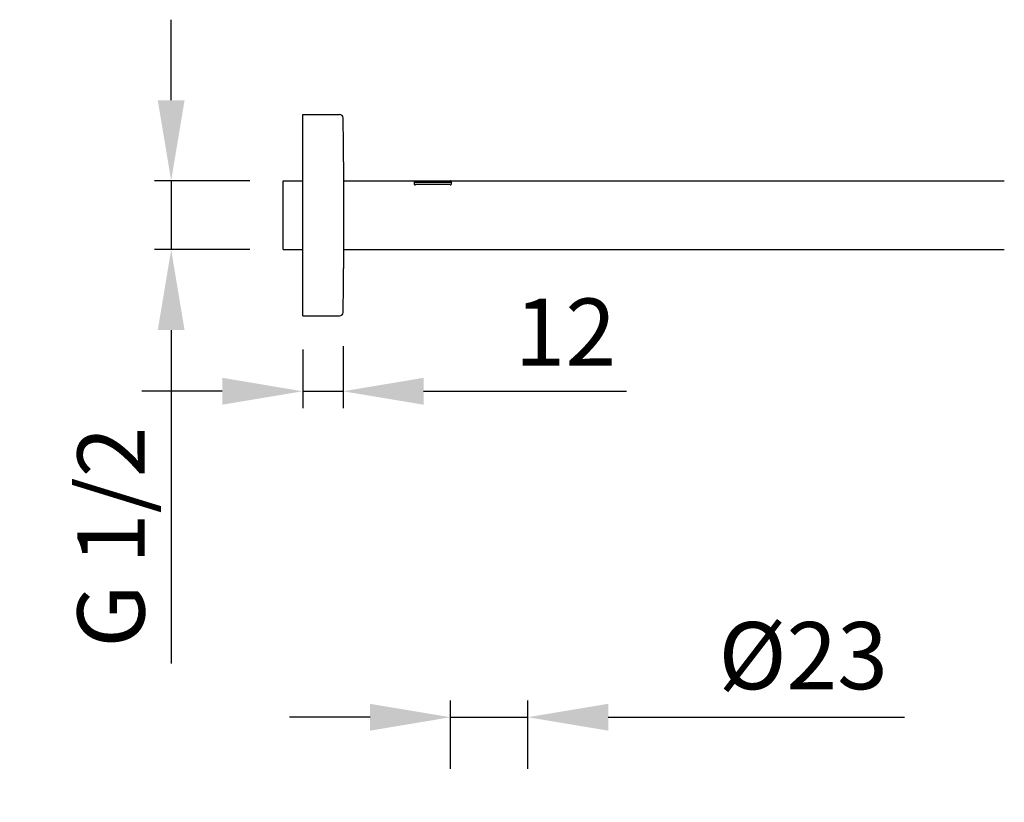
# Model space of a CAD drawing. Units: millimetres. Extents: x -854 to 462, y -2398 to -714.
# Drawn here: x -798 to -504, y -1823 to -1590 of the extents above; entities that cross this region are included whole.
import ezdxf

# ---------------------------------------------------------------- set-up
doc = ezdxf.new("R2010")
doc.units = ezdxf.units.MM
doc.layers.add('DETAIL', color=2, linetype='Continuous')
doc.layers.add('DIMS', color=7, linetype='Continuous')
doc.styles.add('FASTRACK', font='arial.ttf', dxfattribs={"height": 20})
doc.dimstyles.new('fastrack', dxfattribs={"dimtxt": 20, "dimasz": 24, "dimexe": 5, "dimexo": 10, "dimgap": 5, "dimtad": 1, "dimdec": 1, "dimdsep": 46, "dimtxsty": 'FASTRACK', "dimcen": 2.5, "dimadec": 0, "dimazin": 0, "dimtfac": 1, "dimtdec": 1, "dimtmove": 0, "dimatfit": 3, "dimfxl": 1.25, "dimarcsym": 0})

# ---------------------------------------------------------------- blocks, each defined once
blk = doc.blocks.new('*D37')
at = {"layer": 'Defpoints', "color": 0, "transparency": 16777216}
for p in [(-713.56, -1677.82), (-701.53, -1676.85), (-701.53, -1700.29)]:
    blk.add_point(p, dxfattribs=at)
at = {"layer": 'DIMS', "color": 0, "lineweight": -2, "transparency": 16777216}
for p, q in [((-713.56, -1687.82), (-713.56, -1705.29)), ((-701.53, -1686.85), (-701.53, -1705.29)), ((-737.56, -1700.29), (-761.56, -1700.29)), ((-713.56, -1700.29), (-701.53, -1700.29)), ((-677.53, -1700.29), (-616.97, -1700.29))]:
    blk.add_line(p, q, dxfattribs=at)
at = {"layer": 'DIMS', "color": 0, "transparency": 16777216}
for points in [[(-737.56, -1696.29), (-737.56, -1704.29), (-713.56, -1700.29)], [(-677.53, -1696.29), (-677.53, -1704.29), (-701.53, -1700.29)]]:
    blk.add_solid(points, dxfattribs=at)
at = {"layer": 'DIMS', "color": 0, "transparency": 16777216, "insert": (-635.25, -1685.25), "char_height": 20, "attachment_point": 5, "style": 'FASTRACK'}
blk.add_mtext('12', dxfattribs=at)
blk = doc.blocks.new('*D38')
at = {"layer": 'Defpoints', "color": 0, "transparency": 16777216}
for p in [(-719.36, -1637.57), (-752.77, -1658.07), (-719.36, -1658.07)]:
    blk.add_point(p, dxfattribs=at)
at = {"layer": 'DIMS', "color": 0, "lineweight": -2, "transparency": 16777216}
for p, q in [((-752.77, -1613.57), (-752.77, -1589.57)), ((-729.36, -1637.57), (-757.77, -1637.57)), ((-752.77, -1637.57), (-752.77, -1658.07)), ((-729.36, -1658.07), (-757.77, -1658.07)), ((-752.77, -1682.07), (-752.77, -1781.45))]:
    blk.add_line(p, q, dxfattribs=at)
at = {"layer": 'DIMS', "color": 0, "transparency": 16777216}
for points in [[(-756.77, -1613.57), (-748.77, -1613.57), (-752.77, -1637.57)], [(-756.77, -1682.07), (-748.77, -1682.07), (-752.77, -1658.07)]]:
    blk.add_solid(points, dxfattribs=at)
at = {"layer": 'DIMS', "color": 0, "transparency": 16777216, "insert": (-768.11, -1743.76), "char_height": 20, "attachment_point": 5, "rotation": 90, "style": 'FASTRACK'}
blk.add_mtext('G 1/2', dxfattribs=at)
blk = doc.blocks.new('*D54')
at = {"layer": 'Defpoints', "color": 0, "transparency": 16777216}
for p in [(-646.47, -1797.43), (-669.47, -1822.78), (-646.47, -1822.78)]:
    blk.add_point(p, dxfattribs=at)
at = {"layer": 'DIMS', "color": 0, "lineweight": -2, "transparency": 16777216}
for p, q in [((-669.47, -1812.78), (-669.47, -1792.43)), ((-646.47, -1812.78), (-646.47, -1792.43)), ((-693.47, -1797.43), (-717.47, -1797.43)), ((-669.47, -1797.43), (-646.47, -1797.43)), ((-622.47, -1797.43), (-534.12, -1797.43))]:
    blk.add_line(p, q, dxfattribs=at)
at = {"layer": 'DIMS', "color": 0, "transparency": 16777216}
for points in [[(-693.47, -1793.43), (-693.47, -1801.43), (-669.47, -1797.43)], [(-622.47, -1793.43), (-622.47, -1801.43), (-646.47, -1797.43)]]:
    blk.add_solid(points, dxfattribs=at)
at = {"layer": 'DIMS', "color": 0, "transparency": 16777216, "insert": (-564.32, -1781.66), "char_height": 20, "attachment_point": 5, "style": 'FASTRACK'}
blk.add_mtext('%%C23', dxfattribs=at)

msp = doc.modelspace()

# ---------------------------------------------------------------- linework, layer by layer
at = {"layer": 'DETAIL'}
for p, q in [((-713.56, -1677.82), (-713.56, -1617.82)), ((-713.56, -1617.82), (-702.53, -1617.82)), ((-701.36, -1631.96), (-701.36, -1663.68)), ((-719.36, -1658.07), (-719.36, -1637.57)), ((-719.36, -1637.57), (-713.56, -1637.57)), ((-701.36, -1637.57), (-680.13, -1637.57)), ((-680.2, -1638.7), (-680.2, -1637.84)), ((-669.33, -1637.84), (-680.2, -1637.84)), ((-680.2, -1637.94), (-669.33, -1637.94)), ((-679.81, -1637.57), (-670.06, -1637.57)), ((-669.59, -1637.63), (-669.59, -1637.57)), ((-669.46, -1637.57), (-654.36, -1637.57)), ((-669.33, -1637.84), (-669.33, -1638.7)), ((-654.36, -1637.57), (-504.36, -1637.57)), ((-679.83, -1638.58), (-669.71, -1638.58)), ((-719.36, -1658.07), (-713.56, -1658.07)), ((-701.36, -1658.07), (-654.36, -1658.07)), ((-654.36, -1658.07), (-504.36, -1658.07)), ((-713.56, -1677.82), (-702.53, -1677.82))]:
    msp.add_line(p, q, dxfattribs=at)
for centre, radius, start, end in [((-702.53, -1618.82), 1, 1.509, 90), ((-1201.36, -1631.96), 500, 0, 1.509), ((-1201.36, -1663.68), 500, 358.491, 0), ((-702.53, -1676.82), 1, 270, 358.491)]:
    msp.add_arc(centre, radius, start, end, dxfattribs=at)
for centre, major_axis, ratio, start_param, end_param in [((-678.21, -1648.86), (0, 11.27), 0.352223, 0.422364, 0.451398), ((-671.35, -1648.88), (0, -11.29), 0.355142, 2.689923, 2.71967)]:
    msp.add_ellipse(centre, major_axis=major_axis, ratio=ratio, start_param=start_param, end_param=end_param, dxfattribs=at)
for points, knots in [([(-680.13, -1637.57), (-680.13, -1637.57), (-680.13, -1637.57), (-680.11, -1637.58), (-680.1, -1637.59), (-680.08, -1637.6)], [0.000001, 0.000001, 0.000001, 0.000001, 0.03919478, 0.03919478, 0.07852173, 0.07852173, 0.07852173, 0.07852173]), ([(-680.08, -1637.6), (-680.04, -1637.59), (-680, -1637.58), (-679.92, -1637.57), (-679.87, -1637.57), (-679.81, -1637.57)], [-0.08266353, -0.08266353, -0.08266353, -0.08266353, -0.04117322, -0.04117322, -0.000001, -0.000001, -0.000001, -0.000001]), ([(-670.06, -1637.57), (-670, -1637.57), (-669.94, -1637.58), (-669.83, -1637.59), (-669.79, -1637.6), (-669.75, -1637.62)], [-0.1031901, -0.1031901, -0.1031901, -0.1031901, -0.051741, -0.051741, -0.000001, -0.000001, -0.000001, -0.000001]), ([(-669.75, -1637.62), (-669.75, -1637.62), (-669.75, -1637.62), (-669.74, -1637.62), (-669.74, -1637.62), (-669.72, -1637.63), (-669.71, -1637.63), (-669.68, -1637.63), (-669.67, -1637.63), (-669.65, -1637.63), (-669.65, -1637.63), (-669.64, -1637.63), (-669.64, -1637.63), (-669.63, -1637.63), (-669.63, -1637.63), (-669.62, -1637.63), (-669.62, -1637.63), (-669.62, -1637.63), (-669.62, -1637.63), (-669.61, -1637.63), (-669.61, -1637.63), (-669.6, -1637.63), (-669.6, -1637.63), (-669.59, -1637.63), (-669.59, -1637.63), (-669.57, -1637.63), (-669.56, -1637.63), (-669.54, -1637.63), (-669.53, -1637.63), (-669.51, -1637.62), (-669.5, -1637.62), (-669.49, -1637.62), (-669.49, -1637.62), (-669.49, -1637.62)], [0.000001, 0.000001, 0.000001, 0.000001, 0.00283879, 0.00283879, 0.00597262, 0.00597262, 0.01037387, 0.01037387, 0.01526888, 0.01526888, 0.01658389, 0.01658389, 0.01742687, 0.01742687, 0.01807691, 0.01807691, 0.01870921, 0.01870921, 0.01932659, 0.01932659, 0.02002348, 0.02002348, 0.02099043, 0.02099043, 0.02259858, 0.02259858, 0.0258425, 0.0258425, 0.03013352, 0.03013352, 0.03401316, 0.03401316, 0.03741931, 0.03741931, 0.03741931, 0.03741931]), ([(-669.59, -1637.57), (-669.57, -1637.57), (-669.54, -1637.57), (-669.5, -1637.57), (-669.48, -1637.57), (-669.46, -1637.57)], [0.000001, 0.000001, 0.000001, 0.000001, 0.0114818, 0.0114818, 0.02296264, 0.02296264, 0.02296264, 0.02296264]), ([(-669.49, -1637.62), (-669.46, -1637.61), (-669.46, -1637.6), (-669.49, -1637.58), (-669.53, -1637.58), (-669.59, -1637.57)], [0.000001, 0.000001, 0.000001, 0.000001, 0.04095738, 0.04095738, 0.08187595, 0.08187595, 0.08187595, 0.08187595]), ([(-680.2, -1638.7), (-680.2, -1638.7), (-680.2, -1638.71), (-680.19, -1638.72), (-680.18, -1638.73), (-680.17, -1638.74), (-680.15, -1638.75), (-680.13, -1638.76), (-680.12, -1638.76), (-680.1, -1638.76), (-680.1, -1638.76), (-680.09, -1638.77), (-680.08, -1638.77), (-680.07, -1638.77), (-680.07, -1638.77), (-680.07, -1638.77), (-680.06, -1638.77), (-680.06, -1638.77), (-680.06, -1638.77), (-680.05, -1638.77), (-680.05, -1638.77), (-680.04, -1638.77), (-680.04, -1638.77), (-680.02, -1638.76), (-680, -1638.76), (-679.98, -1638.75), (-679.97, -1638.75), (-679.95, -1638.73), (-679.94, -1638.73), (-679.94, -1638.72)], [0.000001, 0.000001, 0.000001, 0.000001, 0.00470004, 0.00470004, 0.0098389, 0.0098389, 0.01440214, 0.01440214, 0.01816593, 0.01816593, 0.02002479, 0.02002479, 0.02156816, 0.02156816, 0.02246704, 0.02246704, 0.02324603, 0.02324603, 0.02399284, 0.02399284, 0.02491934, 0.02491934, 0.02631052, 0.02631052, 0.03102149, 0.03102149, 0.03554607, 0.03554607, 0.04011296, 0.04011296, 0.04011296, 0.04011296]), ([(-669.6, -1638.72), (-669.59, -1638.73), (-669.59, -1638.74), (-669.57, -1638.75), (-669.56, -1638.75), (-669.53, -1638.76), (-669.52, -1638.77), (-669.5, -1638.77), (-669.5, -1638.77), (-669.49, -1638.77), (-669.48, -1638.77), (-669.48, -1638.77), (-669.48, -1638.77), (-669.47, -1638.77), (-669.47, -1638.77), (-669.46, -1638.77), (-669.46, -1638.77), (-669.45, -1638.77), (-669.45, -1638.77), (-669.44, -1638.77), (-669.43, -1638.77), (-669.41, -1638.76), (-669.4, -1638.76), (-669.38, -1638.75), (-669.37, -1638.75), (-669.35, -1638.74), (-669.35, -1638.73), (-669.34, -1638.71), (-669.33, -1638.71), (-669.33, -1638.7)], [0.000001, 0.000001, 0.000001, 0.000001, 0.00450879, 0.00450879, 0.00903559, 0.00903559, 0.01373698, 0.01373698, 0.01513583, 0.01513583, 0.01606553, 0.01606553, 0.0168132, 0.0168132, 0.01759012, 0.01759012, 0.01848533, 0.01848533, 0.02001289, 0.02001289, 0.02184825, 0.02184825, 0.02554697, 0.02554697, 0.03008617, 0.03008617, 0.03530703, 0.03530703, 0.04006808, 0.04006808, 0.04006808, 0.04006808])]:
    msp.add_open_spline(points, degree=3, knots=knots, dxfattribs=at)

# ---------------------------------------------------------------- dimensions: what is measured, and where the dimension line sits
at = {"layer": 'DIMS'}
dim = msp.add_linear_dim(base=(-752.77, -1658.07), p1=(-719.36, -1637.57), p2=(-719.36, -1658.07), angle=90, text='G 1/2', dimstyle='fastrack', dxfattribs=at)
dim.commit()
dim.dimension.update_dxf_attribs({"geometry": '*D38', "text_midpoint": (-768.11, -1743.76)})
dim = msp.add_linear_dim(base=(-701.53, -1700.29), p1=(-713.56, -1677.82), p2=(-701.53, -1676.85), dimstyle='fastrack', dxfattribs=at)
dim.commit()
dim.dimension.update_dxf_attribs({"geometry": '*D37', "text_midpoint": (-635.25, -1685.25)})
dim = msp.add_linear_dim(base=(-646.47, -1797.43), p1=(-669.47, -1822.78), p2=(-646.47, -1822.78), angle=180, text='%%C<>', dimstyle='fastrack', dxfattribs=at)
dim.commit()
dim.dimension.update_dxf_attribs({"geometry": '*D54', "text_midpoint": (-564.32, -1797.43), "dimtype": 160})

doc.saveas('drawing.dxf')
